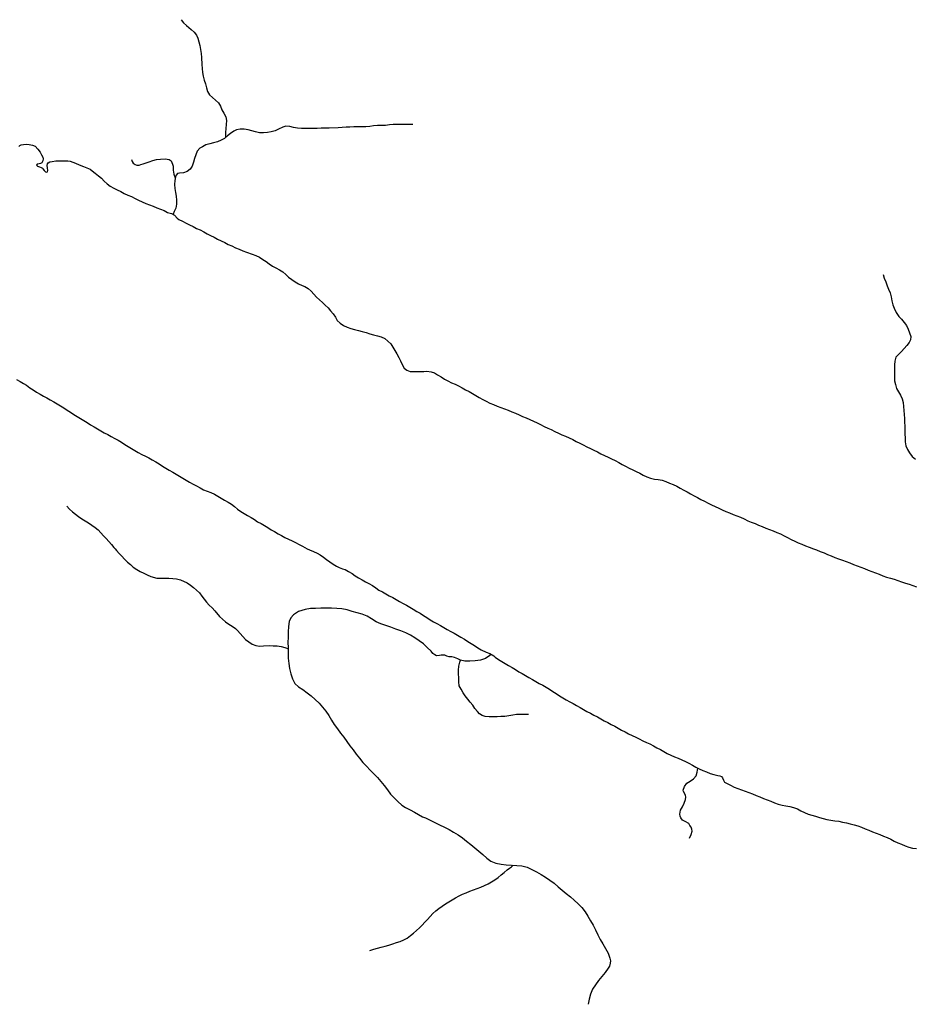
# Model space of a CAD drawing. Extents: x 216605 to 413854, y 8805947 to 9046032.
# Drawn here: x 250724 to 254124, y 8943520 to 8947260 of the extents above; entities that cross this region are included whole.
import ezdxf

# ---------------------------------------------------------------- set-up
doc = ezdxf.new("R2010")
doc.units = 0
doc.header["$MEASUREMENT"] = 0
doc.layers.add('RIO_PERENE', color=151, linetype='Continuous')

msp = doc.modelspace()

# ---------------------------------------------------------------- linework, layer by layer
at = {"layer": 'RIO_PERENE'}
for points in [[(251338.05, 8947259.61), (251347.22, 8947247.74), (251357.66, 8947236.97), (251375.3, 8947222.51), (251386.73, 8947212.8), (251396.01, 8947201.02), (251400.8, 8947190.07), (251404.89, 8947175.63), (251408.71, 8947161.13), (251411.07, 8947146.32), (251413.28, 8947131.48), (251414.96, 8947116.57), (251416.88, 8947089.2), (251417.5, 8947074.21), (251418.96, 8947059.29), (251421.74, 8947044.55), (251425.3, 8947029.98), (251430.54, 8947015.92), (251434.1, 8947001.35), (251438.05, 8946986.88), (251445.69, 8946973.97), (251456.61, 8946963.68), (251467.84, 8946953.74), (251479.2, 8946943.94), (251486.85, 8946931.04), (251492.73, 8946917.25), (251499.72, 8946903.97), (251507.29, 8946891.02), (251509.55, 8946876.2), (251509.46, 8946861.2), (251507.84, 8946846.28), (251506.93, 8946831.31), (251506.94, 8946811.63)], [(252218.83, 8946861.17), (252203.83, 8946861.45), (252188.83, 8946861.57), (252173.83, 8946861.75), (252158.83, 8946861.94), (252143.83, 8946862.13), (252129.02, 8946859.78), (252114.1, 8946858.27), (252099.11, 8946857.74), (252084.11, 8946857.86), (252069.14, 8946856.78), (252054.31, 8946854.53), (252039.38, 8946853.18), (252024.39, 8946852.6), (252009.39, 8946852.39), (251994.39, 8946852.26), (251979.39, 8946852), (251964.4, 8946851.5), (251949.43, 8946850.57), (251934.47, 8946849.39), (251899.91, 8946847.66), (251884.91, 8946847.44), (251869.91, 8946847.05), (251854.92, 8946846.48), (251839.93, 8946846.1), (251824.93, 8946845.94), (251809.93, 8946845.88), (251794.93, 8946845.93), (251780.1, 8946848.17), (251765.32, 8946850.72), (251750.6, 8946853.62), (251735.76, 8946855.79), (251723.77, 8946851.65), (251708.35, 8946843.51), (251694.55, 8946837.63), (251680.25, 8946833.09), (251665.41, 8946830.94), (251650.45, 8946829.82), (251635.45, 8946829.96), (251620.8, 8946833.19), (251606.52, 8946837.76), (251592.03, 8946841.67), (251577.26, 8946844.23), (251562.26, 8946843.85), (251547.59, 8946840.71), (251538.27, 8946836.2), (251525.74, 8946827.95), (251514.2, 8946818.36), (251502.93, 8946808.47), (251489.44, 8946801.91), (251475.6, 8946796.12), (251460.71, 8946792.37), (251446.27, 8946788.29), (251431.93, 8946783.88), (251418.59, 8946777.03), (251409.37, 8946771.31), (251398.63, 8946760.85), (251393.21, 8946746.86), (251388.87, 8946732.5), (251384.68, 8946718.1), (251380.08, 8946703.82), (251371.92, 8946691.24), (251360.86, 8946683.49), (251347.01, 8946677.72), (251332.07, 8946676.47), (251323.8, 8946674.86), (251318.93, 8946669.46), (251316.24, 8946663.35), (251313.91, 8946648.53), (251313.01, 8946633.56), (251313.59, 8946618.57), (251316.01, 8946603.76), (251319.07, 8946589.08), (251320.68, 8946574.17), (251320.29, 8946559.17), (251318.12, 8946544.33), (251311.19, 8946531.03), (251307.89, 8946520.42)], [(250721.58, 8946777.83), (250724.34, 8946782.31), (250729.22, 8946784.86), (250739.27, 8946786.17), (250750, 8946786.44), (250760.71, 8946785.26), (250772.74, 8946782.4), (250782.94, 8946778.93), (250793.41, 8946768.2), (250802.07, 8946755.95), (250807.48, 8946746.09), (250812.65, 8946737.12), (250813.69, 8946730.56), (250811.62, 8946722.97), (250808.17, 8946715.73), (250803.34, 8946713.27), (250798.51, 8946712.28), (250790.58, 8946710.55), (250788.06, 8946707.26), (250791.61, 8946703.26), (250799.59, 8946701.01), (250806.1, 8946698.43), (250810.34, 8946696.27), (250812.73, 8946693.14), (250817.48, 8946687.4), (250821.95, 8946681.31), (250825.76, 8946680.15), (250829.67, 8946681.81), (250831.03, 8946686.8), (250829.77, 8946696.92), (250828.58, 8946705.24), (250829.56, 8946711.54), (250832.02, 8946716.1), (250838.18, 8946719.18), (250847.25, 8946720.59), (250862.04, 8946723.07), (250877.02, 8946723.93), (250892.02, 8946723.81), (250906.99, 8946722.94), (250915.69, 8946721.83), (250936, 8946714.13), (250950.05, 8946708.88), (250966.17, 8946701.47), (250979.54, 8946696.36), (250991.62, 8946691.53), (251000.06, 8946685.84), (251011.52, 8946676.16), (251023.39, 8946666.99), (251034.71, 8946657.15), (251045.66, 8946646.9), (251056.73, 8946636.78), (251068.6, 8946627.61), (251081.52, 8946619.99), (251095.07, 8946613.55), (251108.39, 8946606.65), (251121.75, 8946599.82), (251135.4, 8946593.6), (251149.33, 8946588.05), (251162.6, 8946581.06), (251176.03, 8946574.37), (251189.47, 8946567.72), (251203.36, 8946562.05), (251217.3, 8946556.51), (251231.19, 8946550.84), (251245.12, 8946545.28), (251259.04, 8946539.7), (251273.03, 8946534.27), (251286.15, 8946527.01), (251300.68, 8946523.27), (251312.88, 8946516.98), (251323.27, 8946506.17), (251329.59, 8946500.94), (251342.93, 8946494.08), (251356.32, 8946487.31), (251369.83, 8946480.8), (251383.09, 8946473.8), (251396.51, 8946467.1), (251410.52, 8946461.73), (251423.42, 8946454.07), (251436.13, 8946446.1), (251449.79, 8946439.9), (251463.2, 8946433.2), (251476.49, 8946426.24), (251489.89, 8946419.49), (251503.39, 8946412.97), (251516.81, 8946406.26), (251530.5, 8946400.12), (251543.97, 8946393.52), (251557.73, 8946387.56), (251571.76, 8946382.25), (251585.74, 8946376.82), (251607.25, 8946368.93), (251621.05, 8946363.75), (251635.12, 8946357.13), (251647.8, 8946349.11), (251660.39, 8946340.95), (251672.39, 8946331.96), (251684.78, 8946323.49), (251698.15, 8946316.7), (251711.43, 8946309.72), (251724.5, 8946302.36), (251735.31, 8946291.96), (251746.36, 8946281.83), (251758.45, 8946272.94), (251770.82, 8946264.46), (251783.74, 8946256.83), (251797.3, 8946250.43), (251808.18, 8946246.19), (251821.06, 8946238.51), (251832, 8946228.24), (251841.92, 8946216.99), (251852.16, 8946206.03), (251863.32, 8946196.01), (251874.5, 8946186.01), (251885.54, 8946175.85), (251896.2, 8946165.3), (251905.35, 8946153.42), (251915.01, 8946141.94), (251924.02, 8946129.95), (251931.33, 8946116.85), (251942.24, 8946106.56), (251954.77, 8946098.3), (251968.2, 8946091.63), (251982.39, 8946086.75), (251996.86, 8946082.8), (252011.44, 8946079.29), (252026, 8946075.67), (252040.46, 8946071.71), (252054.46, 8946066.32), (252069.06, 8946062.88), (252083.61, 8946059.23), (252097.81, 8946054.39), (252111.47, 8946048.21), (252123.23, 8946038.9), (252134.06, 8946028.52), (252142.83, 8946016.35), (252150.21, 8946003.29), (252157.73, 8945990.31), (252164.66, 8945977.01), (252171.16, 8945963.49), (252177.17, 8945949.74), (252185.19, 8945935.43), (252194.98, 8945927.87), (252208.39, 8945923.21), (252229.61, 8945923.03), (252244.61, 8945923.12), (252259.61, 8945923.21), (252271.04, 8945924.22), (252287.43, 8945922.08), (252300.33, 8945917.63), (252312.64, 8945910.19), (252325.77, 8945902.93), (252338.38, 8945894.81), (252351.62, 8945887.76), (252364.87, 8945880.74), (252378.61, 8945874.73), (252392.4, 8945868.81), (252405.68, 8945861.84), (252418.64, 8945854.29), (252431.85, 8945847.18), (252445.14, 8945840.23), (252458.03, 8945832.56), (252470.77, 8945824.64), (252483.99, 8945817.55), (252497.23, 8945810.5), (252510.58, 8945803.67), (252524.25, 8945797.49), (252538.19, 8945791.96), (252552.38, 8945787.09), (252566.33, 8945781.56), (252580.35, 8945776.23), (252594.26, 8945770.63), (252608.27, 8945765.26), (252621.87, 8945758.94), (252635.58, 8945752.84), (252649.33, 8945746.86), (252662.97, 8945740.62), (252676.64, 8945734.45), (252690.39, 8945728.45), (252704.01, 8945722.17), (252717.07, 8945714.79), (252730.72, 8945708.56), (252744.41, 8945702.43), (252757.87, 8945695.81), (252771.4, 8945689.34), (252785.08, 8945683.19), (252798.91, 8945677.38), (252812.66, 8945671.38), (252826.15, 8945664.81), (252839.43, 8945657.85), (252852.64, 8945650.74), (252866.12, 8945644.16), (252879.59, 8945637.56), (252893.15, 8945631.16), (252906.6, 8945624.5), (252919.96, 8945617.69), (252933.35, 8945610.92), (252947.04, 8945604.8), (252960.67, 8945598.52), (252973.79, 8945591.25), (252987.28, 8945584.7), (253000.62, 8945577.85), (253013.81, 8945570.71), (253027.07, 8945563.69), (253040.34, 8945556.7), (253053.92, 8945550.33), (253067.55, 8945544.07), (253080.87, 8945537.17), (253094.15, 8945530.19), (253107.61, 8945523.58), (253121.81, 8945518.73), (253136.34, 8945515), (253151.14, 8945512.57), (253166.03, 8945510.78), (253180.29, 8945506.13), (253193.83, 8945499.67), (253207.62, 8945493.75), (253221.14, 8945487.26), (253234.39, 8945480.23), (253247.65, 8945473.21), (253260.89, 8945466.17), (253273.82, 8945458.57), (253287.06, 8945451.51), (253300.21, 8945444.3), (253313.29, 8945436.97), (253326.73, 8945430.3), (253340.26, 8945423.82), (253353.85, 8945417.47), (253367.34, 8945410.91), (253380.75, 8945404.18), (253394.39, 8945397.95), (253408.06, 8945391.77), (253421.89, 8945385.97), (253435.82, 8945380.41), (253449.88, 8945375.16), (253463.88, 8945369.79), (253477.49, 8945363.48), (253490.86, 8945356.68), (253504.6, 8945350.67), (253518.71, 8945345.59), (253532.58, 8945339.86), (253546.39, 8945334.02), (253560.36, 8945328.55), (253574.3, 8945323), (253588.28, 8945317.57), (253602.24, 8945312.08), (253616.02, 8945306.16), (253629.09, 8945298.79), (253642.56, 8945292.2), (253655.97, 8945285.48), (253669.58, 8945279.17), (253683.33, 8945273.17), (253697.12, 8945267.27), (253711.07, 8945261.76), (253724.99, 8945256.17), (253741, 8945250), (253753, 8945245.43), (253766.9, 8945239.8), (253780.9, 8945234.39), (253794.71, 8945228.56), (253808.54, 8945222.73), (253822.49, 8945217.22), (253836.46, 8945211.76), (253850.56, 8945206.66), (253864.76, 8945201.81), (253878.8, 8945196.54), (253892.62, 8945190.7), (253906.74, 8945185.63), (253920.76, 8945180.31), (253934.7, 8945174.78), (253948.61, 8945169.16), (253962.55, 8945163.61), (253976.66, 8945158.53), (253990.63, 8945153.06), (254004.66, 8945147.76), (254018.73, 8945142.55), (254033.19, 8945138.57), (254047.59, 8945134.38), (254061.85, 8945129.71), (254076.03, 8945124.84), (254090.22, 8945119.95), (254104.37, 8945114.99), (254118.6, 8945110.23), (254132.62, 8945104.92)], [(251148.72, 8946728.14), (251151.35, 8946720.9), (251155.97, 8946715), (251163.08, 8946709.86), (251169.57, 8946707.66), (251178.6, 8946707.4), (251184.5, 8946709.15), (251193.09, 8946711.89), (251204.82, 8946715.68), (251216.08, 8946719.57), (251230.18, 8946724.7), (251244.5, 8946729.14), (251259.48, 8946730.03), (251277.49, 8946730.78), (251292.28, 8946728.28), (251299.61, 8946722.93), (251302.88, 8946717.66), (251305.13, 8946710.85), (251306.88, 8946703.21), (251307.68, 8946688.23), (251309.56, 8946673.35), (251315.16, 8946659.43)], [(254005.36, 8946291.54), (254009.91, 8946277.25), (254015.59, 8946263.36), (254020.67, 8946249.25), (254026.57, 8946235.46), (254032.43, 8946221.65), (254036.02, 8946207.09), (254038.59, 8946192.31), (254042.31, 8946176.22), (254047.68, 8946164.16), (254055.66, 8946147.74), (254065.36, 8946132.14), (254075.96, 8946121.54), (254085.61, 8946110.05), (254094.05, 8946097.65), (254100.74, 8946084.22), (254106.32, 8946070.3), (254110.89, 8946056.01), (254109.5, 8946043.62), (254104.94, 8946033.6), (254095.46, 8946021.98), (254085.68, 8946010.6), (254075.55, 8945999.54), (254064.85, 8945989.03), (254054.17, 8945977.51), (254049.69, 8945963.19), (254049.22, 8945948.2), (254048.95, 8945933.2), (254049.03, 8945918.2), (254049.1, 8945903.2), (254049.14, 8945888.2), (254052.17, 8945873.51), (254056.45, 8945859.13), (254063.71, 8945846.01), (254071.28, 8945833.06), (254077.38, 8945819.35), (254082.18, 8945805.14), (254083.56, 8945790.21), (254084.49, 8945775.23), (254085.33, 8945760.26), (254086.24, 8945745.29), (254086.88, 8945730.3), (254087.46, 8945715.31), (254087.94, 8945700.9), (254088.59, 8945685.91), (254089.07, 8945670.92), (254089.58, 8945655.93), (254092.19, 8945641.16), (254097.83, 8945627.26), (254105.48, 8945614.36), (254116.57, 8945599.96), (254128.48, 8945590.85)], [(250712.32, 8945893.12), (250725.41, 8945885.8), (250738.41, 8945878.3), (250750, 8945871.21), (250763.38, 8945861.72), (250775.73, 8945853.21), (250788.49, 8945845.32), (250801.43, 8945837.73), (250814.34, 8945830.1), (250827.39, 8945822.69), (250840.45, 8945815.32), (250853.45, 8945807.84), (250866.31, 8945800.12), (250879.22, 8945792.47), (250892.24, 8945785.04), (250904.92, 8945777.02), (250917.35, 8945768.62), (250929.88, 8945760.38), (250942.72, 8945752.62), (250955.57, 8945744.88), (250968.28, 8945736.91), (250981.08, 8945729.1), (250993.93, 8945721.36), (251006.79, 8945713.64), (251019.67, 8945705.95), (251032.52, 8945698.22), (251045.46, 8945690.62), (251058.79, 8945683.75), (251072.03, 8945676.71), (251085.16, 8945669.45), (251098.19, 8945662.02), (251111.09, 8945654.35), (251123.83, 8945646.44), (251136.63, 8945638.62), (251149.29, 8945630.57), (251162.04, 8945622.68), (251175.05, 8945615.21), (251188.24, 8945608.06), (251201.72, 8945601.48), (251215.21, 8945594.92), (251228.15, 8945587.34), (251241.1, 8945579.77), (251253.97, 8945572.06), (251266.81, 8945564.31), (251279.65, 8945556.56), (251292.63, 8945549.04), (251305.6, 8945541.51), (251318.41, 8945533.69), (251331.16, 8945525.79), (251343.99, 8945518.03), (251357, 8945510.56), (251370, 8945503.07), (251383.16, 8945495.87), (251396.49, 8945488.99), (251409.68, 8945481.86), (251422.61, 8945474.25), (251436.42, 8945468.39), (251450.52, 8945463.27), (251464.41, 8945457.61), (251477.29, 8945449.93), (251489.99, 8945441.94), (251502.94, 8945434.38), (251515.95, 8945426.92), (251528.68, 8945418.98), (251540.66, 8945409.95), (251552.35, 8945400.56), (251564.3, 8945391.49), (251577.02, 8945383.53), (251590.27, 8945376.51), (251603.38, 8945369.22), (251616.21, 8945361.44), (251628.54, 8945352.9), (251641.69, 8945345.69), (251654.95, 8945338.67), (251667.5, 8945330.45), (251680.07, 8945322.27), (251693.17, 8945314.97), (251706.05, 8945307.28), (251719.08, 8945299.85), (251732.05, 8945292.32), (251745.64, 8945285.96), (251759.27, 8945279.7), (251772.84, 8945273.31), (251786.02, 8945266.14), (251798.59, 8945259.4), (251807.67, 8945254.62), (251817.34, 8945250), (251826.11, 8945245.73), (251840.38, 8945239.52), (251854.18, 8945233.65), (251866.6, 8945226.76), (251878.48, 8945217.94), (251890.24, 8945208.63), (251902.87, 8945200.55), (251915.93, 8945191.91), (251927.69, 8945184.06), (251938.01, 8945178.46), (251950.43, 8945173.63), (251961.12, 8945170.87), (251974.16, 8945163.46), (251987.21, 8945156.07), (251999.74, 8945147.82), (252012.36, 8945139.71), (252025.13, 8945131.85), (252038.28, 8945124.62), (252051.47, 8945117.49), (252064.5, 8945110.05), (252077.13, 8945101.96), (252089.01, 8945092.8), (252102.39, 8945086.03), (252115.55, 8945078.83), (252128.65, 8945071.51), (252141.78, 8945064.27), (252154.91, 8945057.02), (252168.01, 8945049.71), (252181.23, 8945042.61), (252194.49, 8945035.61), (252207.5, 8945028.14), (252220.19, 8945020.15), (252232.9, 8945012.18), (252246.01, 8945004.88), (252258.45, 8944996.51), (252271.15, 8944988.53), (252283.89, 8944980.61), (252296.82, 8944973.01), (252309.83, 8944965.54), (252322.91, 8944958.2), (252336.15, 8944951.14), (252349.28, 8944943.89), (252362.09, 8944936.08), (252375.21, 8944928.82), (252388.2, 8944921.32), (252401.17, 8944913.79), (252414.11, 8944906.19), (252426.83, 8944898.25), (252439.54, 8944890.27), (252452.17, 8944882.19), (252464.76, 8944874.02), (252477.67, 8944866.39), (252496.47, 8944856.66), (252510.66, 8944851.78), (252525.61, 8944843.47), (252531.03, 8944837.78), (252543.35, 8944829.23), (252556.22, 8944821.52), (252569.21, 8944814.02), (252582.29, 8944806.68), (252595.22, 8944799.07), (252608.1, 8944791.38), (252620.55, 8944783.02), (252633.69, 8944775.78), (252646.69, 8944768.3), (252659.77, 8944760.96), (252672.69, 8944753.34), (252685.59, 8944745.69), (252698.92, 8944738.81), (252712.22, 8944731.86), (252725.38, 8944724.68), (252738.11, 8944716.73), (252750.47, 8944708.24), (252763.13, 8944700.2), (252775.62, 8944691.88), (252788.31, 8944683.88), (252801.27, 8944676.34), (252814.47, 8944669.21), (252827.63, 8944662.01), (252840.69, 8944654.64), (252853.81, 8944647.37), (252866.68, 8944639.66), (252879.62, 8944632.08), (252893.08, 8944625.45), (252906.27, 8944618.31), (252919.52, 8944611.27), (252932.64, 8944604), (252945.84, 8944596.88), (252959.15, 8944589.97), (252972.46, 8944583.04), (252985.75, 8944576.09), (252998.37, 8944567.99), (253011.73, 8944561.16), (253025.07, 8944554.31), (253038.41, 8944547.46), (253051.76, 8944540.6), (253065.29, 8944534.13), (253078.83, 8944527.69), (253092.19, 8944520.86), (253105.76, 8944514.47), (253119.56, 8944508.59), (253132.63, 8944501.23), (253145.82, 8944494.09), (253159.12, 8944487.15), (253172.24, 8944479.87), (253185.43, 8944472.73), (253198.8, 8944465.94), (253212.48, 8944459.78), (253226.36, 8944454.1), (253240.24, 8944448.42), (253253.9, 8944442.21), (253267.27, 8944435.41), (253280.55, 8944428.43), (253293.43, 8944420.74), (253306.57, 8944413.51), (253320.43, 8944407.77), (253334.4, 8944402.32), (253348.31, 8944396.69), (253362.74, 8944392.59), (253377.27, 8944388.9), (253384.41, 8944387.91), (253391.72, 8944384.87), (253395.65, 8944379.5), (253398.65, 8944371), (253403.05, 8944363.14), (253412.28, 8944357.9), (253426.06, 8944351.98), (253438.91, 8944344.25), (253452.9, 8944338.83), (253467.18, 8944334.25), (253481.34, 8944329.3), (253495.55, 8944324.48), (253509.67, 8944319.42), (253523.11, 8944312.75), (253537.17, 8944307.54), (253551.04, 8944301.82), (253564.85, 8944295.98), (253578.89, 8944290.68), (253592.9, 8944285.33), (253607.05, 8944280.34), (253621.54, 8944276.47), (253636.32, 8944273.92), (253650.95, 8944270.62), (253665.46, 8944266.82), (253679.55, 8944261.67), (253692.96, 8944254.95), (253706.23, 8944247.95), (253720.19, 8944242.48), (253734.49, 8944237.95), (253748.99, 8944234.11), (253763.33, 8944229.7), (253777.6, 8944225.09), (253792.18, 8944221.54), (253806.91, 8944218.69), (253821.79, 8944216.86), (253836.67, 8944214.93), (253851.39, 8944212.06), (253866.06, 8944208.92), (253880.64, 8944205.39), (253895.09, 8944201.38), (253909.53, 8944197.31), (253923.65, 8944192.25), (253937.49, 8944186.47), (253951.3, 8944180.61), (253965.22, 8944175.03), (253979.22, 8944169.63), (253993.22, 8944164.26), (254007.22, 8944158.86), (254021.1, 8944153.18), (254034.47, 8944146.38), (254047.84, 8944139.58), (254061.6, 8944133.61), (254075.23, 8944127.35), (254088.9, 8944121.17), (254103, 8944116.04), (254117.65, 8944112.82), (254132.54, 8944111.06)], [(250902.85, 8945411.53), (250913.37, 8945400.84), (250924.47, 8945390.75), (250936.11, 8945381.3), (250948.09, 8945372.26), (250960.42, 8945363.72), (250973.36, 8945356.14), (250986.21, 8945348.41), (250998.67, 8945340.05), (251010.79, 8945331.2), (251022.17, 8945321.44), (251032.48, 8945310.54), (251042.68, 8945299.54), (251052.96, 8945288.62), (251062.7, 8945277.21), (251072.56, 8945265.91), (251082.54, 8945254.71), (251086.87, 8945250), (251092.69, 8945243.66), (251102.86, 8945232.64), (251112.9, 8945221.5), (251122.95, 8945210.37), (251133.47, 8945199.67), (251144.72, 8945189.75), (251155.83, 8945179.67), (251169.46, 8945171.37), (251182.65, 8945164.23), (251195.9, 8945157.19), (251209.29, 8945150.44), (251223.01, 8945144.37), (251245.71, 8945138.57), (251260.71, 8945138.3), (251275.7, 8945138.15), (251290.7, 8945137.98), (251305.68, 8945137.11), (251320.63, 8945135.86), (251335.24, 8945132.48), (251361.3, 8945120.97), (251373.42, 8945112.14), (251385.19, 8945102.84), (251396.77, 8945093.31), (251407.21, 8945082.53), (251416.07, 8945070.43), (251424.82, 8945058.25), (251434.55, 8945046.83), (251444.74, 8945035.82), (251455.23, 8945025.11), (251465.67, 8945014.33), (251483.94, 8944992.83), (251494.48, 8944982.15), (251506.09, 8944972.66), (251518.4, 8944964.09), (251525.49, 8944960.34), (251535.49, 8944953.09), (251544.12, 8944946.54), (251551.69, 8944939.01), (251561.91, 8944928.04), (251571.92, 8944916.86), (251582.99, 8944905.8), (251594.51, 8944896.19), (251607.09, 8944888.02), (251621.08, 8944882.62), (251635.8, 8944879.72), (251650.76, 8944880.78), (251672.57, 8944882.14), (251687.57, 8944881.88), (251702.54, 8944880.93), (251717.35, 8944878.52), (251732, 8944875.31), (251745.39, 8944869.89)], [(252516.14, 8944848.57), (252510.63, 8944844.41), (252494.28, 8944832.9), (252475.33, 8944826.5), (252455.42, 8944824.61), (252435.45, 8944823.45), (252423.59, 8944822.76), (252415.46, 8944822.91), (252399.12, 8944826.77), (252388.74, 8944831.86), (252376.87, 8944836.56), (252366.49, 8944839.13), (252356.4, 8944839.23), (252347.94, 8944842.34), (252339.85, 8944846.08), (252326.45, 8944846), (252319.02, 8944844.57), (252308.78, 8944843.68), (252301.9, 8944846.79), (252294.54, 8944852.58), (252287.49, 8944860.65), (252273.16, 8944874.61), (252258.91, 8944888.64), (252242.33, 8944899.83), (252225.89, 8944911.22), (252209.04, 8944921.98), (252191.26, 8944931.14), (252172.36, 8944937.7), (252153.71, 8944944.92), (252134.94, 8944951.82), (252116.04, 8944958.36), (252097.02, 8944964.56), (252078.94, 8944973.1), (252061.79, 8944983.39), (252044.76, 8944993.88), (252026.07, 8945000.99), (252006.97, 8945006.92), (251987.67, 8945012.19), (251968.4, 8945017.52), (251948.83, 8945021.65), (251928.92, 8945023.53), (251908.92, 8945024.04), (251888.92, 8945023.98), (251868.93, 8945023.78), (251848.93, 8945023.44), (251828.95, 8945022.55), (251808.85, 8945019.05), (251783.93, 8945011.93), (251764.35, 8944999.47), (251754.56, 8944987.91), (251747.99, 8944974.36), (251745.53, 8944954.51), (251744.37, 8944934.55), (251744.08, 8944914.55), (251743.86, 8944894.55), (251744.06, 8944874.55), (251744.41, 8944854.55), (251745.08, 8944834.56), (251746.48, 8944814.61), (251749.38, 8944794.82), (251754.24, 8944775.42), (251760.43, 8944756.41), (251770.14, 8944738.66), (251783.61, 8944725.44), (251800.6, 8944714.89), (251816.87, 8944703.25), (251832.51, 8944690.79), (251847.55, 8944677.61), (251861.92, 8944663.7), (251874.53, 8944648.17), (251887.41, 8944632.87), (251898.48, 8944616.22), (251908.95, 8944599.17), (251919.95, 8944582.47), (251931.41, 8944566.08), (251943.31, 8944550), (251955.45, 8944534.12), (251967.56, 8944518.19), (251979.39, 8944502.07), (251991.1, 8944485.86), (252003.01, 8944469.79), (252015.38, 8944454.07), (252028.08, 8944438.62), (252041.71, 8944423.99), (252055.6, 8944409.6), (252069.68, 8944395.39), (252083.49, 8944380.93), (252096.43, 8944365.67), (252109.39, 8944350.44), (252121.48, 8944334.51), (252133.4, 8944318.45), (252147.36, 8944304.13), (252161.39, 8944289.87), (252176.45, 8944276.71), (252190.53, 8944267.76), (252207.89, 8944258.42), (252224.79, 8944249.07), (252239.48, 8944240.17), (252255.05, 8944232.16), (252266.27, 8944227.6), (252284.08, 8944218.51), (252302.02, 8944209.66), (252320.06, 8944201.02), (252338.08, 8944192.35), (252355.94, 8944183.35), (252373.43, 8944173.65), (252390.33, 8944162.95), (252406.74, 8944151.52), (252422.85, 8944139.67), (252438.52, 8944127.24), (252454.01, 8944114.59), (252469.44, 8944101.86), (252484.39, 8944088.58), (252498.93, 8944074.85), (252515.1, 8944063.07), (252533.88, 8944056.22), (252553.39, 8944051.78), (252573.21, 8944049.12), (252593.15, 8944047.63), (252613.12, 8944046.55), (252633.09, 8944045.38), (252652.6, 8944040.97), (252670.58, 8944032.23), (252688.24, 8944022.84), (252705.78, 8944013.22), (252722.87, 8944002.84), (252739.52, 8943991.76), (252755.16, 8943979.29), (252770.44, 8943966.38), (252785.7, 8943953.46), (252801.19, 8943940.81), (252816.95, 8943928.49), (252831.91, 8943915.21), (252846.24, 8943901.26), (252860.51, 8943887.25), (252872.63, 8943871.35), (252883.51, 8943854.56), (252893.62, 8943837.3), (252903.32, 8943819.81), (252912.7, 8943802.15), (252921.59, 8943784.23), (252930.39, 8943766.27), (252940.41, 8943748.97), (252950.58, 8943731.75), (252960.31, 8943714.27), (252967.14, 8943695.47), (252968.91, 8943684.67), (252968.46, 8943675.52), (252965.35, 8943664.65), (252961.2, 8943656.88), (252949.2, 8943640.88), (252936.57, 8943625.37), (252923.95, 8943609.86), (252912.16, 8943593.71), (252900.75, 8943577.28), (252893.12, 8943558.79), (252887.98, 8943539.46), (252884.82, 8943519.71)], [(252657.47, 8944620), (252642.49, 8944620.91), (252627.49, 8944620.89), (252612.49, 8944620.84), (252597.73, 8944618.16), (252583.05, 8944615.08), (252568.14, 8944613.45), (252553.16, 8944612.7), (252538.19, 8944611.74), (252523.21, 8944611.02), (252508.21, 8944611.45), (252493.24, 8944612.27), (252482.33, 8944616.24), (252472.09, 8944622.47), (252464.16, 8944632.07), (252454.37, 8944643.44), (252445.94, 8944655.84), (252436.19, 8944667.24), (252426.7, 8944678.86), (252417.63, 8944690.8), (252409.44, 8944703.37), (252401.77, 8944716.26), (252394.82, 8944729.55), (252393.54, 8944744.5), (252393.13, 8944759.49), (252391.87, 8944774.44), (252391.42, 8944789.43), (252393.04, 8944804.35), (252397.09, 8944818.79), (252399.12, 8944826.77)], [(253269.49, 8944150.51), (253275.67, 8944164.18), (253279.44, 8944177.98), (253278.51, 8944185.38), (253275.44, 8944192.43), (253271.39, 8944199.18), (253266.88, 8944206.01), (253253.89, 8944213.51), (253242.91, 8944218.81), (253236.35, 8944227.53), (253234.01, 8944233.94), (253233.55, 8944242.27), (253235.86, 8944257.09), (253242.89, 8944270.34), (253249.92, 8944283.59), (253254.27, 8944297.94), (253255.81, 8944306.03), (253254.08, 8944314.45), (253246.72, 8944327.52), (253245.77, 8944333.31), (253250.2, 8944347.64), (253259.92, 8944359.06), (253272.56, 8944367.14), (253284.34, 8944376.43), (253294.49, 8944387.47), (253298.61, 8944401.89), (253301.2, 8944416.38)], [(252055.23, 8943724.18), (252069.58, 8943728.55), (252083.95, 8943732.82), (252098.42, 8943736.79), (252112.92, 8943740.64), (252127.36, 8943744.69), (252141.66, 8943749.21), (252155.91, 8943753.89), (252170.1, 8943758.76), (252183.99, 8943764.44), (252197.3, 8943771.35), (252209.18, 8943780.51), (252220.81, 8943789.98), (252232.29, 8943799.64), (252243.08, 8943810.05), (252253.77, 8943820.58), (252264.35, 8943831.21), (252274.56, 8943842.2), (252284.25, 8943853.65), (252294.64, 8943864.46), (252305.49, 8943874.83), (252317.45, 8943883.87), (252329.65, 8943892.6), (252342.18, 8943900.85), (252354.91, 8943908.78), (252368.08, 8943915.97), (252380.77, 8943923.97), (252393.95, 8943931.12), (252407.48, 8943937.6), (252421.21, 8943943.64), (252435.08, 8943949.36), (252449.14, 8943954.59), (252463.09, 8943960.08), (252477.2, 8943965.2), (252491.03, 8943970.99), (252504.72, 8943977.12), (252517.87, 8943984.34), (252530.46, 8943992.5), (252542.48, 8944001.46), (252554.06, 8944011), (252565.39, 8944020.83), (252577.19, 8944030.1), (252585.9, 8944037.21), (252593.01, 8944042.1), (252600.13, 8944047.89)]]:
    msp.add_lwpolyline(points, dxfattribs=at)

doc.saveas('drawing.dxf')
